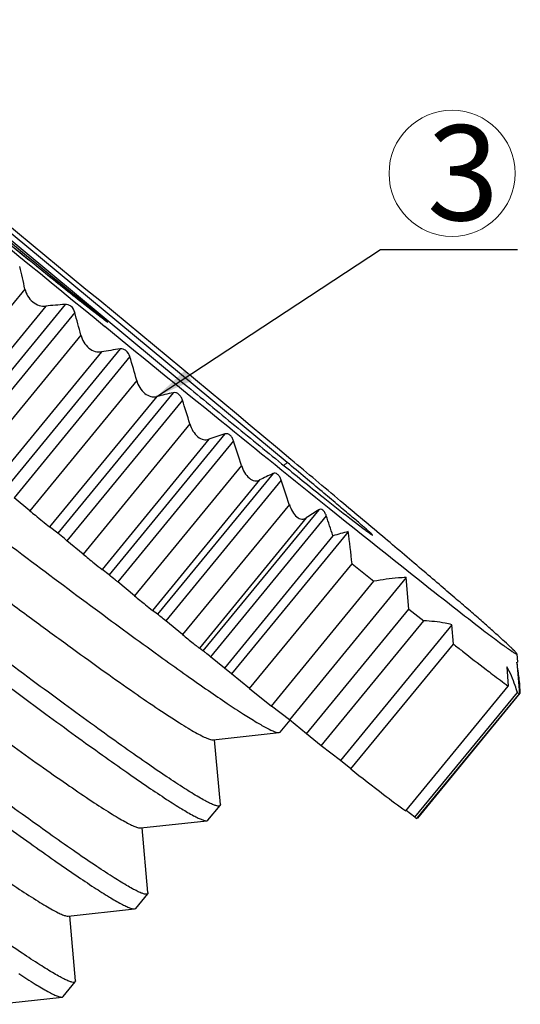
# Model space of a CAD drawing. Units: inches. Extents: x 109 to 245, y 6 to 98.
# Drawn here: x 141 to 146, y 76 to 86 of the extents above; entities that cross this region are included whole.
import ezdxf

# ---------------------------------------------------------------- set-up
doc = ezdxf.new("R2010")
doc.units = ezdxf.units.IN
doc.header["$MEASUREMENT"] = 0
doc.layers.add('fromat', color=7, linetype='Continuous', lineweight=13)
doc.styles.add('romans', font='romans.shx')
doc.styles.get("Standard").update_dxf_attribs({"font": 'txt', "bigfont": 'gbcbig.shx'})
doc.dimstyles.get("Standard").update_dxf_attribs({"dimtxt": 0.18, "dimasz": 0.18, "dimexe": 0.18, "dimexo": 0.0625, "dimgap": 0.09, "dimtad": 0, "dimtih": 1, "dimtoh": 1, "dimdec": 4, "dimzin": 0, "dimdsep": 46, "dimtxsty": 'Standard', "dimcen": 0.09, "dimadec": 0, "dimazin": 0, "dimtfac": 1, "dimtdec": 4, "dimtofl": 0, "dimtmove": 0, "dimatfit": 3, "dimfxl": 1, "dimtolj": 1, "dimtzin": 0, "dimarcsym": 0})

msp = doc.modelspace()

# ---------------------------------------------------------------- linework, layer by layer
at = {"color": 7, "linetype": 'Continuous'}
for p, q in [((138.265, 86.283), (142.858, 82.478)), ((143.971, 81.627), (139.378, 85.432)), ((141.212, 83.45), (140.087, 82.079)), ((141.432, 83.271), (140.306, 81.9)), ((141.635, 83.288), (140.421, 81.808)), ((141.738, 83.205), (140.523, 81.725)), ((141.801, 82.965), (140.678, 81.596)), ((142.017, 82.79), (140.893, 81.421)), ((142.216, 82.82), (140.999, 81.337)), ((142.316, 82.739), (141.099, 81.255)), ((142.389, 82.489), (141.264, 81.118)), ((142.773, 82.36), (141.559, 80.881)), ((142.599, 82.32), (141.473, 80.948)), ((142.87, 82.282), (141.655, 80.803)), ((142.948, 82.032), (141.824, 80.663)), ((143.316, 81.926), (142.098, 80.443)), ((143.149, 81.87), (142.025, 80.5)), ((143.408, 81.852), (142.19, 80.369)), ((143.971, 81.627), (143.937, 81.594)), ((143.491, 81.595), (142.366, 80.224)), ((143.824, 81.509), (142.609, 80.03)), ((143.681, 81.442), (142.556, 80.07)), ((143.91, 81.44), (142.695, 79.96)), ((141.264, 81.118), (141.099, 81.255)), ((143.995, 81.185), (142.871, 79.816)), ((144.304, 81.128), (143.086, 79.645)), ((144.172, 81.043), (143.048, 79.673)), ((144.384, 81.065), (143.166, 79.581)), ((144.632, 81.039), (144.783, 80.924)), ((141.559, 80.881), (141.473, 80.948)), ((144.615, 80.898), (143.388, 79.403)), ((141.824, 80.663), (141.655, 80.803)), ((144.454, 80.855), (143.311, 79.463)), ((142.098, 80.443), (142.025, 80.5)), ((143.577, 79.247), (144.655, 80.561)), ((144.655, 80.561), (144.885, 80.377)), ((142.366, 80.224), (142.19, 80.369)), ((143.807, 79.063), (144.885, 80.377)), ((145.224, 80.416), (143.995, 78.919)), ((145.253, 80.084), (145.224, 80.416)), ((142.609, 80.03), (142.556, 80.07)), ((144.175, 78.77), (145.253, 80.084)), ((145.253, 80.084), (145.41, 79.96)), ((142.871, 79.816), (142.695, 79.96)), ((144.331, 78.647), (145.41, 79.96)), ((145.706, 79.919), (144.534, 78.491)), ((145.721, 79.716), (145.706, 79.919)), ((143.086, 79.645), (143.048, 79.673)), ((144.642, 78.402), (145.721, 79.716)), ((143.311, 79.463), (143.166, 79.581)), ((146.387, 79.614), (146.396, 79.527)), ((143.388, 79.403), (143.311, 79.463)), ((146.284, 79.477), (146.298, 79.274)), ((146.388, 79.526), (146.417, 79.194)), ((143.577, 79.247), (143.388, 79.403)), ((143.577, 79.247), (143.807, 79.063)), ((145.22, 77.96), (146.298, 79.274)), ((145.315, 77.894), (146.394, 79.207)), ((145.338, 77.88), (146.417, 79.194)), ((145.347, 77.885), (146.425, 79.199)), ((143.995, 78.919), (143.807, 79.063)), ((144.175, 78.77), (143.995, 78.919)), ((143.9, 78.79), (144.002, 78.914)), ((143.192, 78.709), (143.889, 78.785)), ((143.269, 78.03), (143.209, 78.71)), ((143.889, 78.785), (143.9, 78.79)), ((144.331, 78.647), (144.175, 78.77)), ((144.534, 78.491), (144.331, 78.647)), ((144.642, 78.402), (144.534, 78.491)), ((143.139, 77.863), (143.266, 78.017)), ((143.269, 78.03), (143.266, 78.017)), ((145.315, 77.894), (145.223, 77.964)), ((145.347, 77.885), (145.344, 77.887)), ((142.431, 77.782), (143.127, 77.857)), ((142.507, 77.103), (142.448, 77.783)), ((143.127, 77.857), (143.139, 77.863)), ((142.378, 76.935), (142.505, 77.09)), ((142.507, 77.103), (142.505, 77.09)), ((141.669, 76.854), (142.366, 76.93)), ((141.746, 76.175), (141.686, 76.856)), ((142.366, 76.93), (142.378, 76.935)), ((141.616, 76.008), (141.743, 76.162)), ((141.746, 76.175), (141.743, 76.162)), ((140.908, 75.927), (141.604, 76.002))]:
    msp.add_line(p, q, dxfattribs=at)
for centre, radius, start, end in [((487.015, 505.905), 545.709, 230.30176, 230.79222), ((-197.313, -327.685), 532.977, 50.17738, 50.82008), ((124.781, 79.743), 16.845, 12.7144, 13.5371), ((302.402, 280.511), 254.306, 230.78142, 230.91949), ((142.723, 68.605), 14.723, 94.2375, 95.031), ((124.565, 78.504), 17.804, 14.511, 15.3091), ((144.152, 69.043), 13.912, 97.9973, 98.8261), ((124.412, 77.385), 18.688, 15.8494, 16.6461), ((145.708, 69.276), 13.409, 102.6426, 103.4085), ((124.422, 76.411), 19.36, 16.8782, 17.6545), ((147.549, 69.097), 13.509, 108.2609, 109.0077), ((124.548, 75.609), 19.866, 17.5353, 18.3155), ((150.057, 68.144), 14.747, 115.0049, 115.6162), ((124.876, 74.995), 20.095, 17.9402, 18.7067), ((154.4, 65.483), 18.62, 122.8336, 123.3162), ((125.49, 74.637), 19.957, 18.1538, 18.7884), ((145.922, 75.705), 5.355, 104.1251, 105.9124), ((55.365, 70.066), 89.905, 6.70384, 6.92029), ((143.394, 79.031), 3.036, 3.1646, 5.5676)]:
    msp.add_arc(centre, radius, start, end, dxfattribs=at)
for points, knots in [([(138.268, 86.24), (138.273, 86.234), (138.289, 86.219), (138.319, 86.191), (138.362, 86.152), (138.419, 86.103), (138.487, 86.044), (138.601, 85.946), (138.771, 85.803), (139.003, 85.607), (139.269, 85.386), (139.56, 85.144), (139.976, 84.801), (140.496, 84.374), (141.081, 83.898), (141.568, 83.505), (141.854, 83.279), (141.971, 83.188)], [0, 0, 0, 0, 0.005044, 0.013656, 0.025786, 0.041348, 0.06024, 0.082326, 0.135453, 0.199256, 0.271959, 0.351546, 0.435802, 0.608892, 0.772122, 0.907471, 1, 1, 1, 1]), ([(142.084, 83.102), (141.742, 83.38), (141.055, 83.941), (140.07, 84.753), (139.309, 85.386), (138.8, 85.815), (138.589, 85.994), (138.497, 86.073)], [0, 0, 0, 0, 0.283991, 0.571373, 0.821768, 0.921754, 1, 1, 1, 1]), ([(138.51, 86.025), (138.628, 85.923), (138.906, 85.689), (139.369, 85.303), (139.906, 84.858), (140.47, 84.395), (141.009, 83.956), (141.474, 83.581), (141.796, 83.324), (141.986, 83.176), (142.056, 83.123), (142.084, 83.102)], [0, 0, 0, 0, 0.101315, 0.235983, 0.391822, 0.554725, 0.709949, 0.843445, 0.943129, 0.977338, 1, 1, 1, 1]), ([(141.212, 83.45), (141.218, 83.425), (141.238, 83.374), (141.29, 83.313), (141.359, 83.275), (141.409, 83.269), (141.432, 83.271)], [0, 0, 0, 0, 0.251326, 0.519131, 0.774942, 1, 1, 1, 1]), ([(141.738, 83.205), (141.731, 83.228), (141.711, 83.263), (141.669, 83.286), (141.646, 83.289), (141.635, 83.288)], [0, 0, 0, 0, 0.522492, 0.776335, 1, 1, 1, 1]), ([(141.971, 83.188), (141.982, 83.179), (142.02, 83.15), (142.057, 83.122), (142.084, 83.102)], [0, 0, 0, 0, 0.307527, 1, 1, 1, 1]), ([(141.801, 82.965), (141.808, 82.939), (141.829, 82.889), (141.881, 82.827), (141.948, 82.79), (141.996, 82.787), (142.017, 82.79)], [0, 0, 0, 0, 0.263107, 0.535216, 0.785202, 1, 1, 1, 1]), ([(142.054, 83.058), (142.484, 82.707), (143.294, 82.048), (144.41, 81.147), (145.307, 80.431), (145.825, 80.024), (146.038, 79.86)], [0, 0, 0, 0, 0.326423, 0.612985, 0.842172, 1, 1, 1, 1]), ([(142.316, 82.739), (142.309, 82.762), (142.29, 82.797), (142.248, 82.819), (142.226, 82.821), (142.216, 82.82)], [0, 0, 0, 0, 0.537975, 0.786074, 1, 1, 1, 1]), ([(137.684, 82.706), (137.997, 82.467), (138.626, 81.986), (139.561, 81.273), (140.33, 80.693), (140.917, 80.254), (141.324, 79.953), (141.7, 79.678), (142.042, 79.431), (142.345, 79.217), (142.606, 79.038), (142.796, 78.913), (142.925, 78.833), (143.003, 78.788), (143.068, 78.753), (143.121, 78.727), (143.16, 78.713), (143.183, 78.708), (143.192, 78.709)], [0, 0, 0, 0, 0.17324, 0.348796, 0.51777, 0.597083, 0.671584, 0.740329, 0.802446, 0.85715, 0.903752, 0.94168, 0.957245, 0.970485, 0.981368, 0.989885, 0.996057, 1, 1, 1, 1]), ([(142.389, 82.489), (142.396, 82.463), (142.418, 82.412), (142.468, 82.351), (142.533, 82.316), (142.579, 82.315), (142.599, 82.32)], [0, 0, 0, 0, 0.275493, 0.551565, 0.795069, 1, 1, 1, 1]), ([(142.858, 82.478), (143.035, 82.332), (143.386, 82.043), (143.883, 81.637), (144.297, 81.303), (144.537, 81.112), (144.632, 81.039)], [0, 0, 0, 0, 0.301443, 0.59732, 0.842615, 1, 1, 1, 1]), ([(142.87, 82.282), (142.866, 82.294), (142.856, 82.317), (142.832, 82.346), (142.803, 82.362), (142.782, 82.362), (142.773, 82.36)], [0, 0, 0, 0, 0.280824, 0.556219, 0.79652, 1, 1, 1, 1]), ([(142.948, 82.032), (142.956, 82.005), (142.977, 81.955), (143.026, 81.895), (143.088, 81.861), (143.131, 81.864), (143.149, 81.87)], [0, 0, 0, 0, 0.28853, 0.568114, 0.804243, 1, 1, 1, 1]), ([(139.514, 81.928), (140.086, 81.49), (140.912, 80.861), (141.964, 80.075), (142.442, 79.725), (142.665, 79.565)], [0, 0, 0, 0, 0.548647, 0.791145, 1, 1, 1, 1]), ([(143.408, 81.852), (143.404, 81.864), (143.394, 81.887), (143.371, 81.915), (143.343, 81.93), (143.324, 81.929), (143.316, 81.926)], [0, 0, 0, 0, 0.293568, 0.572105, 0.80517, 1, 1, 1, 1]), ([(144.869, 80.862), (144.87, 80.862), (144.869, 80.865), (144.866, 80.867), (144.862, 80.872), (144.852, 80.881), (144.835, 80.897), (144.808, 80.921), (144.774, 80.951), (144.732, 80.988), (144.683, 81.03), (144.603, 81.098), (144.488, 81.195), (144.333, 81.325), (144.158, 81.471), (144.035, 81.574), (143.971, 81.627)], [0, 0, 0, 0, 0.001104, 0.004257, 0.009604, 0.01716, 0.038853, 0.069215, 0.1081, 0.155274, 0.210448, 0.273322, 0.420576, 0.593551, 0.788322, 1, 1, 1, 1]), ([(146.387, 79.614), (146.387, 79.616), (146.383, 79.622), (146.375, 79.631), (146.362, 79.645), (146.345, 79.663), (146.322, 79.685), (146.282, 79.723), (146.219, 79.78), (146.13, 79.86), (146.022, 79.955), (145.895, 80.066), (145.749, 80.191), (145.587, 80.331), (145.336, 80.544), (144.984, 80.843), (144.517, 81.235), (144.186, 81.512), (144.012, 81.657)], [0, 0, 0, 0, 0.002059, 0.006081, 0.012124, 0.020203, 0.030316, 0.042456, 0.072772, 0.111056, 0.157174, 0.210956, 0.272221, 0.340743, 0.416276, 0.587283, 0.782792, 1, 1, 1, 1]), ([(143.491, 81.595), (143.499, 81.568), (143.52, 81.519), (143.567, 81.46), (143.626, 81.428), (143.666, 81.434), (143.681, 81.442)], [0, 0, 0, 0, 0.302355, 0.584957, 0.812577, 1, 1, 1, 1]), ([(143.91, 81.44), (143.906, 81.452), (143.896, 81.474), (143.875, 81.501), (143.849, 81.515), (143.831, 81.512), (143.824, 81.509)], [0, 0, 0, 0, 0.307128, 0.588227, 0.812825, 1, 1, 1, 1]), ([(137.369, 81.438), (137.666, 81.21), (138.259, 80.757), (139.134, 80.093), (139.843, 79.559), (140.38, 79.16), (140.749, 78.889), (141.088, 78.642), (141.396, 78.421), (141.669, 78.231), (141.903, 78.072), (142.073, 77.961), (142.189, 77.891), (142.259, 77.851), (142.318, 77.82), (142.365, 77.797), (142.401, 77.785), (142.423, 77.781), (142.431, 77.782)], [0, 0, 0, 0, 0.179707, 0.35802, 0.526958, 0.605515, 0.678939, 0.746407, 0.807164, 0.860532, 0.905922, 0.942843, 0.958003, 0.970915, 0.981555, 0.989915, 0.996024, 1, 1, 1, 1]), ([(143.266, 78.017), (143.263, 78.014), (143.25, 78.01), (143.227, 78.015), (143.194, 78.026), (143.153, 78.045), (143.101, 78.072), (143.013, 78.122), (142.879, 78.205), (142.693, 78.327), (142.472, 78.478), (142.218, 78.657), (141.933, 78.861), (141.62, 79.09), (141.153, 79.434), (140.519, 79.908), (139.717, 80.516), (139.163, 80.938), (138.88, 81.155)], [0, 0, 0, 0, 0.002558, 0.006748, 0.013035, 0.021535, 0.032277, 0.045264, 0.0779, 0.119215, 0.168873, 0.226457, 0.291468, 0.363348, 0.441468, 0.613659, 0.80202, 1, 1, 1, 1]), ([(141.264, 81.118), (141.283, 81.102), (141.353, 81.045), (141.422, 80.988), (141.473, 80.948)], [0, 0, 0, 0, 0.281327, 1, 1, 1, 1]), ([(143.995, 81.185), (144.003, 81.159), (144.024, 81.11), (144.067, 81.053), (144.123, 81.024), (144.159, 81.034), (144.172, 81.043)], [0, 0, 0, 0, 0.316909, 0.601649, 0.819219, 1, 1, 1, 1]), ([(144.384, 81.065), (144.38, 81.076), (144.37, 81.098), (144.351, 81.124), (144.326, 81.137), (144.31, 81.132), (144.304, 81.128)], [0, 0, 0, 0, 0.321579, 0.604447, 0.818943, 1, 1, 1, 1]), ([(138.753, 81.001), (139.028, 80.79), (139.566, 80.379), (140.348, 79.787), (140.966, 79.324), (141.425, 78.985), (141.735, 78.758), (142.019, 78.554), (142.274, 78.374), (142.499, 78.218), (142.691, 78.09), (142.85, 77.989), (142.961, 77.924), (143.032, 77.887), (143.072, 77.87), (143.102, 77.859), (143.12, 77.857), (143.127, 77.857)], [0, 0, 0, 0, 0.192683, 0.376473, 0.545349, 0.622431, 0.693753, 0.758727, 0.816825, 0.867575, 0.910568, 0.945472, 0.972035, 0.982145, 0.990137, 0.99605, 1, 1, 1, 1]), ([(144.783, 80.924), (144.795, 80.914), (144.812, 80.902), (144.833, 80.886), (144.845, 80.877), (144.855, 80.871), (144.862, 80.866), (144.866, 80.863), (144.869, 80.862), (144.869, 80.862)], [0, 0, 0, 0, 0.427833, 0.598022, 0.738566, 0.849111, 0.929357, 0.97935, 1, 1, 1, 1]), ([(141.655, 80.803), (141.646, 80.81), (141.614, 80.836), (141.582, 80.863), (141.559, 80.881)], [0, 0, 0, 0, 0.287515, 1, 1, 1, 1]), ([(141.824, 80.663), (141.863, 80.631), (141.93, 80.576), (141.996, 80.522), (142.025, 80.5)], [0, 0, 0, 0, 0.587899, 1, 1, 1, 1]), ([(136.607, 80.51), (136.905, 80.283), (137.498, 79.83), (138.373, 79.165), (139.082, 78.632), (139.619, 78.233), (139.987, 77.961), (140.327, 77.714), (140.635, 77.494), (140.907, 77.303), (141.141, 77.145), (141.312, 77.034), (141.428, 76.964), (141.498, 76.923), (141.556, 76.892), (141.604, 76.87), (141.64, 76.857), (141.661, 76.853), (141.669, 76.854)], [0, 0, 0, 0, 0.179707, 0.358021, 0.526958, 0.605516, 0.67894, 0.746407, 0.807164, 0.860533, 0.905923, 0.942843, 0.958004, 0.970917, 0.981555, 0.989916, 0.996025, 1, 1, 1, 1]), ([(142.19, 80.369), (142.181, 80.376), (142.15, 80.401), (142.12, 80.426), (142.098, 80.443)], [0, 0, 0, 0, 0.303874, 1, 1, 1, 1]), ([(145.224, 80.416), (145.197, 80.415), (145.083, 80.407), (144.971, 80.392), (144.885, 80.377)], [0, 0, 0, 0, 0.240828, 1, 1, 1, 1]), ([(142.505, 77.09), (142.502, 77.086), (142.488, 77.083), (142.466, 77.087), (142.433, 77.098), (142.391, 77.118), (142.34, 77.144), (142.251, 77.195), (142.118, 77.277), (141.932, 77.4), (141.711, 77.551), (141.457, 77.73), (141.172, 77.934), (140.859, 78.162), (140.391, 78.507), (139.758, 78.981), (138.955, 79.588), (138.402, 80.011), (138.118, 80.228)], [0, 0, 0, 0, 0.002558, 0.006748, 0.013034, 0.021534, 0.032276, 0.045262, 0.077897, 0.119211, 0.168868, 0.226451, 0.291462, 0.363342, 0.441462, 0.613655, 0.802017, 1, 1, 1, 1]), ([(142.366, 80.224), (142.404, 80.192), (142.467, 80.141), (142.53, 80.089), (142.556, 80.07)], [0, 0, 0, 0, 0.61314, 1, 1, 1, 1]), ([(137.991, 80.073), (138.267, 79.863), (138.805, 79.452), (139.586, 78.86), (140.205, 78.396), (140.664, 78.057), (140.974, 77.831), (141.258, 77.627), (141.513, 77.446), (141.737, 77.291), (141.93, 77.162), (142.088, 77.062), (142.199, 76.996), (142.271, 76.96), (142.311, 76.942), (142.341, 76.932), (142.359, 76.929), (142.366, 76.93)], [0, 0, 0, 0, 0.192683, 0.376473, 0.545349, 0.622431, 0.693753, 0.758727, 0.816825, 0.867575, 0.910568, 0.945472, 0.972035, 0.982145, 0.990137, 0.99605, 1, 1, 1, 1]), ([(142.695, 79.96), (142.678, 79.975), (142.649, 79.998), (142.62, 80.021), (142.609, 80.03)], [0, 0, 0, 0, 0.616973, 1, 1, 1, 1]), ([(145.706, 79.919), (145.683, 79.925), (145.585, 79.947), (145.485, 79.957), (145.41, 79.96)], [0, 0, 0, 0, 0.240105, 1, 1, 1, 1]), ([(146.038, 79.86), (146.089, 79.822), (146.159, 79.768), (146.247, 79.703), (146.291, 79.672), (146.32, 79.651), (146.338, 79.639), (146.353, 79.629), (146.365, 79.622), (146.374, 79.617), (146.381, 79.613), (146.384, 79.613), (146.386, 79.612), (146.387, 79.613), (146.387, 79.614)], [0, 0, 0, 0, 0.444873, 0.619051, 0.76043, 0.818722, 0.868731, 0.910452, 0.94389, 0.969069, 0.986077, 0.991618, 0.995355, 1, 1, 1, 1]), ([(142.871, 79.816), (142.908, 79.785), (142.96, 79.743), (143.019, 79.696), (143.04, 79.679), (143.048, 79.673)], [0, 0, 0, 0, 0.641798, 0.872097, 1, 1, 1, 1]), ([(143.166, 79.581), (143.149, 79.595), (143.122, 79.617), (143.096, 79.638), (143.086, 79.645)], [0, 0, 0, 0, 0.645453, 1, 1, 1, 1]), ([(145.721, 79.716), (145.753, 79.691), (145.867, 79.601), (145.982, 79.512), (146.065, 79.449)], [0, 0, 0, 0, 0.280082, 1, 1, 1, 1]), ([(142.665, 79.565), (142.749, 79.505), (142.907, 79.391), (143.133, 79.233), (143.331, 79.098), (143.501, 78.986), (143.641, 78.898), (143.75, 78.836), (143.823, 78.8), (143.866, 78.786), (143.882, 78.784), (143.889, 78.785)], [0, 0, 0, 0, 0.212348, 0.401821, 0.567102, 0.707039, 0.820704, 0.907425, 0.966892, 0.98658, 1, 1, 1, 1]), ([(146.065, 79.449), (146.088, 79.431), (146.165, 79.372), (146.243, 79.314), (146.298, 79.274)], [0, 0, 0, 0, 0.297491, 1, 1, 1, 1]), ([(146.394, 79.207), (146.387, 79.232), (146.357, 79.324), (146.319, 79.414), (146.284, 79.477)], [0, 0, 0, 0, 0.259949, 1, 1, 1, 1]), ([(146.416, 79.326), (146.414, 79.343), (146.407, 79.41), (146.397, 79.477), (146.388, 79.526)], [0, 0, 0, 0, 0.255914, 1, 1, 1, 1]), ([(141.743, 76.162), (141.74, 76.159), (141.727, 76.155), (141.704, 76.16), (141.672, 76.171), (141.63, 76.19), (141.578, 76.217), (141.49, 76.267), (141.357, 76.35), (141.17, 76.472), (140.949, 76.624), (140.695, 76.802), (140.411, 77.007), (140.097, 77.235), (139.63, 77.579), (138.997, 78.053), (138.194, 78.661), (137.64, 79.084), (137.357, 79.3)], [0, 0, 0, 0, 0.002559, 0.006749, 0.013037, 0.021538, 0.03228, 0.045267, 0.077903, 0.119217, 0.168875, 0.226458, 0.291468, 0.363347, 0.441467, 0.613657, 0.802017, 1, 1, 1, 1]), ([(146.394, 79.207), (146.396, 79.206), (146.404, 79.201), (146.411, 79.197), (146.417, 79.194)], [0, 0, 0, 0, 0.30451, 1, 1, 1, 1]), ([(144.642, 78.402), (144.756, 78.312), (144.948, 78.163), (145.141, 78.017), (145.22, 77.96)], [0, 0, 0, 0, 0.599444, 1, 1, 1, 1]), ([(145.315, 77.894), (145.317, 77.892), (145.325, 77.887), (145.333, 77.883), (145.338, 77.88)], [0, 0, 0, 0, 0.30451, 1, 1, 1, 1]), ([(141.148, 76.249), (141.205, 76.212), (141.306, 76.147), (141.426, 76.076), (141.503, 76.036), (141.546, 76.016), (141.578, 76.005), (141.597, 76.002), (141.604, 76.002)], [0, 0, 0, 0, 0.391608, 0.68935, 0.802342, 0.891384, 0.956826, 1, 1, 1, 1]), ([(141.604, 76.002), (141.606, 76.003), (141.61, 76.003), (141.614, 76.005), (141.616, 76.008)], [0, 0, 0, 0, 0.291842, 1, 1, 1, 1])]:
    msp.add_open_spline(points, degree=3, knots=knots, dxfattribs=at)
at = {"layer": 'fromat', "color": 3}
msp.add_circle((145.707, 84.667), 0.663, dxfattribs=at)

# ---------------------------------------------------------------- texts
at = {"layer": 'fromat', "color": 3, "insert": (145.444, 85.173), "char_height": 1, "width": 2.03008, "attachment_point": 1}
msp.add_mtext('3', dxfattribs=at)

# ---------------------------------------------------------------- leaders
at = {"layer": 'fromat', "color": 4}
msp.add_leader([(142.599, 82.32), (144.953, 83.866), (146.397, 83.866)], dimstyle='Standard', override={"dimscale": 0.4, "dimtxt": 1.5, "dimasz": 1, "dimexe": 0.65, "dimexo": 0.5, "dimgap": 0.5, "dimtad": 0, "dimtih": 0, "dimtoh": 0, "dimdec": 1, "dimrnd": 0.005, "dimtxsty": 'romans', "dimcen": 0.2, "dimclrd": 3, "dimclre": 3, "dimtp": 0.05, "dimtm": 0.05, "dimtdec": 1, "dimtofl": 1}, dxfattribs=at)

doc.saveas('drawing.dxf')
